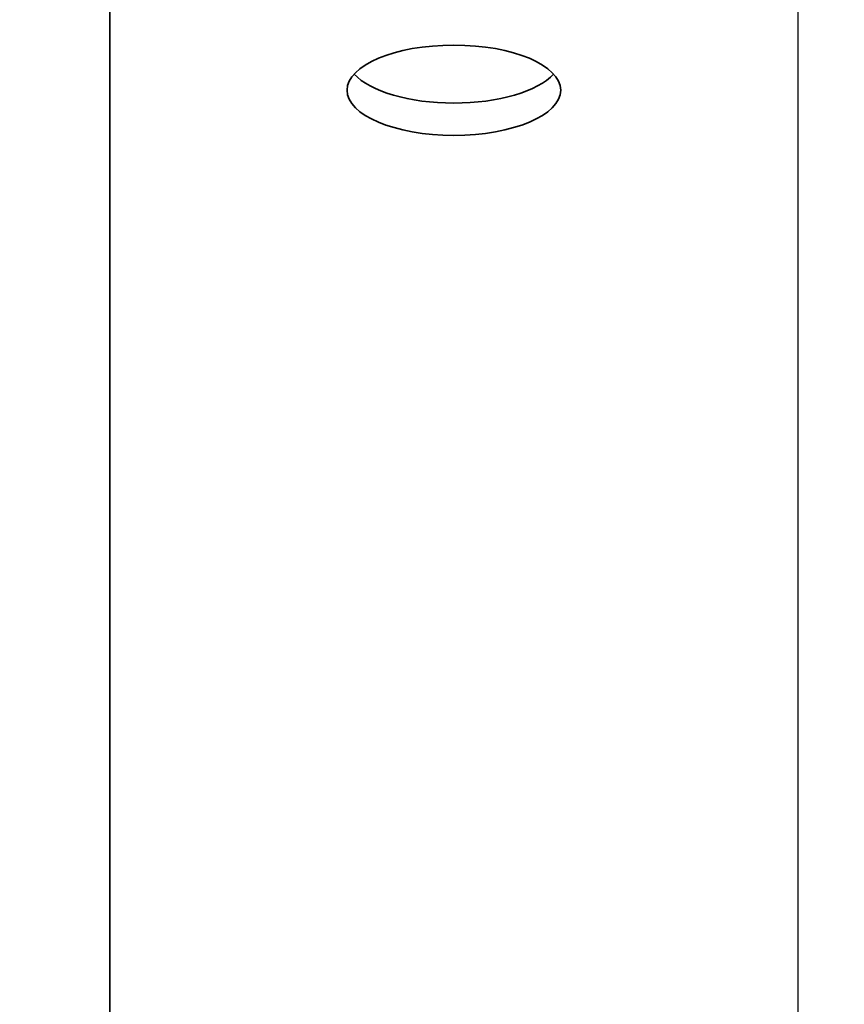
# Model space of a CAD drawing. Units: millimetres. Extents: x 46852 to 51052, y 33716 to 36686.
# Drawn here: x 48438 to 48473, y 36105 to 36147 of the extents above; entities that cross this region are included whole.
import ezdxf

# ---------------------------------------------------------------- set-up
doc = ezdxf.new("R2010")
doc.units = ezdxf.units.MM
doc.layers.add('Visible', color=7, linetype='Continuous', lineweight=35, true_color=0x22346e)
doc.layers.add('Visible Narrow', color=7, linetype='Continuous', lineweight=25, true_color=0x22346e)
doc.styles.add('SPDS', font='CS_Gost2304.shx')
doc.dimstyles.new('1-20', dxfattribs={"dimscale": 100, "dimtxt": 2.5, "dimasz": 2.5, "dimexe": 1.25, "dimexo": 0.625, "dimtad": 1, "dimdec": 0, "dimlfac": 0.2, "dimrnd": 0.001, "dimdsep": 46, "dimtxsty": 'SPDS', "dimblk": 'OBLIQUE', "dimcen": 2.5, "dimdle": 2, "dimclrd": 256, "dimclre": 256, "dimadec": 0, "dimazin": 2, "dimtfac": 1, "dimtdec": 0, "dimtmove": 1, "dimatfit": 3, "dimldrblk": 'DOT', "dimfxl": 1.25, "dimtolj": 1, "dimtzin": 0, "dimlwd": -1, "dimlwe": -1, "dimarcsym": 0})

# ---------------------------------------------------------------- blocks, each defined once
blk = doc.blocks.new('_Oblique')
at = {"color": 0, "linetype": 'ByBlock', "lineweight": -2}
blk.add_line((-0.5, -0.5), (0.5, 0.5), dxfattribs=at)
blk = doc.blocks.new('*D13')
at = {"ltscale": 10, "transparency": 16777216}
for p, q in [((47353.061, 36295.374), (47353.061, 35902.943)), ((48552.471, 36295.374), (48552.471, 35902.943)), ((47333.061, 35915.443), (48572.471, 35915.443))]:
    blk.add_line(p, q, dxfattribs=at)
at = {"layer": 'Defpoints', "color": 0, "ltscale": 10, "transparency": 16777216}
for p in [(47353.061, 36301.624), (48552.471, 36301.624), (48552.471, 35915.443)]:
    blk.add_point(p, dxfattribs=at)
at = {"ltscale": 10, "transparency": 16777216, "xscale": 25, "yscale": 25, "zscale": 25, "rotation": 180}
blk.add_blockref('_Oblique', (47353.061, 35915.443), dxfattribs=at)
at = {"ltscale": 10, "transparency": 16777216, "xscale": 25, "yscale": 25, "zscale": 25}
blk.add_blockref('_Oblique', (48552.471, 35915.443), dxfattribs=at)
at = {"color": 0, "lineweight": 15, "ltscale": 10, "transparency": 16777216, "insert": (47952.766, 35935.162), "char_height": 25, "attachment_point": 5, "style": 'SPDS'}
blk.add_mtext('\\A1;1200', dxfattribs=at)
blk = doc.blocks.new('_Dot')
at = {"color": 0, "linetype": 'ByBlock', "lineweight": -2}
blk.add_line((-0.5, 0), (-1, 0), dxfattribs=at)
at = {"color": 0, "linetype": 'ByBlock', "const_width": 0.5}
blk.add_lwpolyline([(-0.25, 0, 1), (0.25, 0, 1)], format="xyb", close=True, dxfattribs=at)

msp = doc.modelspace()

# ---------------------------------------------------------------- linework, layer by layer
at = {"layer": 'Visible'}
msp.add_line((48441.556, 36231.676), (48441.556, 36055.866), dxfattribs=at)
at = {"layer": 'Visible', "extrusion": (0, 0, -1)}
msp.add_ellipse((48456.056, 36143.771), major_axis=(-4.5, 0), ratio=0.422618, dxfattribs=at)
at = {"layer": 'Visible'}
msp.add_ellipse((48456.056, 36145.131), major_axis=(4.5, 0), ratio=0.422618, start_param=3.507094, end_param=5.917684, dxfattribs=at)
at = {"layer": 'Visible Narrow'}
msp.add_line((48470.556, 36055.866), (48470.556, 36231.676), dxfattribs=at)

# ---------------------------------------------------------------- dimensions: what is measured, and where the dimension line sits
at = {"lineweight": 15, "ltscale": 10}
dim = msp.add_linear_dim(base=(48552.471, 35915.443), p1=(47353.061, 36301.624), p2=(48552.471, 36301.624), text='1200', dimstyle='1-20', override={"dimscale": 10, "dimlfac": 1, "dimarcsym": 1}, dxfattribs=at)
dim.commit()
dim.dimension.update_dxf_attribs({"geometry": '*D13', "text_midpoint": (47952.766, 35935.162)})

doc.saveas('drawing.dxf')
